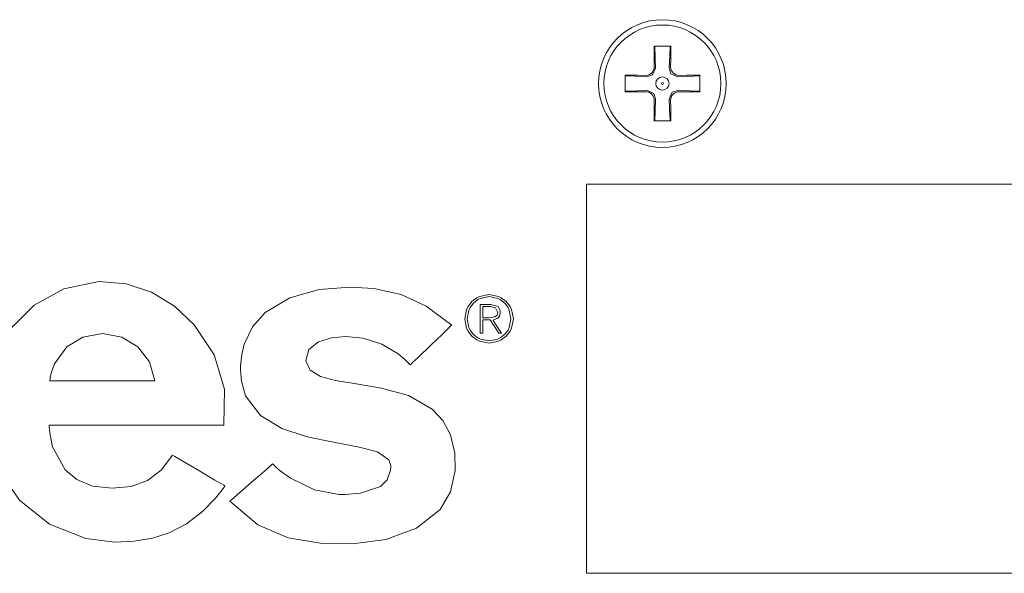
# Model space of a CAD drawing. Units: millimetres. Extents: x -103 to 103, y -127 to 127.
# Drawn here: x -26 to 20, y -1 to 25 of the extents above; entities that cross this region are included whole.
import ezdxf

# ---------------------------------------------------------------- set-up
doc = ezdxf.new("R2010")
doc.units = ezdxf.units.MM
doc.layers.add('Top$1', color=7, linetype='Continuous', true_color=0xffffff)

msp = doc.modelspace()

# ---------------------------------------------------------------- linework, layer by layer
at = {"layer": 'Top$1', "color": 7, "linetype": 'Continuous', "lineweight": 13}
for p, q in [((3.48, 22.803), (3.486, 22.457)), ((4.252, 22.457), (4.258, 22.803)), ((3.079, 22.051), (2.734, 22.057)), ((5.005, 22.056), (4.659, 22.05)), ((2.734, 21.278), (3.079, 21.284)), ((4.658, 21.284), (5.005, 21.278)), ((3.486, 20.878), (3.48, 20.532)), ((4.258, 20.532), (4.252, 20.877))]:
    msp.add_line(p, q, dxfattribs=at)
for points in [[(3.475, 23.417), (3.476, 23.08), (3.48, 22.803)], [(4.264, 23.417), (3.822, 23.417), (3.475, 23.417)], [(3.508, 23.417), (3.532, 22.845), (3.55, 22.393)], [(4.188, 22.392), (4.212, 22.968), (4.231, 23.417)], [(4.258, 22.803), (4.263, 23.154), (4.264, 23.417)], [(3.55, 22.393), (3.407, 22.071), (3.144, 21.986)], [(4.595, 21.986), (4.272, 22.129), (4.188, 22.392)], [(2.119, 22.062), (2.119, 21.62), (2.119, 21.273)], [(2.734, 22.057), (2.383, 22.061), (2.119, 22.062)], [(3.144, 21.986), (2.569, 22.01), (2.119, 22.029)], [(5.619, 22.029), (5.047, 22.005), (4.595, 21.986)], [(5.619, 22.062), (5.282, 22.06), (5.005, 22.056)], [(5.619, 21.273), (5.619, 21.715), (5.619, 22.062)], [(2.119, 21.306), (2.691, 21.33), (3.144, 21.349)], [(3.144, 21.349), (3.466, 21.206), (3.55, 20.942)], [(4.188, 20.941), (4.33, 21.263), (4.594, 21.348)], [(4.594, 21.348), (5.169, 21.324), (5.619, 21.306)], [(2.119, 21.273), (2.457, 21.274), (2.734, 21.278)], [(3.55, 20.942), (3.526, 20.367), (3.508, 19.917)], [(4.231, 19.917), (4.207, 20.489), (4.188, 20.941)], [(5.005, 21.278), (5.355, 21.273), (5.619, 21.273)], [(3.48, 20.532), (3.475, 20.181), (3.475, 19.917)], [(4.264, 19.917), (4.262, 20.255), (4.258, 20.532)], [(3.475, 19.917), (3.917, 19.917), (4.264, 19.917)], [(66.933, 16.935), (0.308, 16.935), (0.308, 16.935), (0.308, 0.279), (0.308, -1.109), (0.308, -1.239), (0.308, -1.344), (0.333, -1.344), (1.114, -1.344), (2.155, -1.344), (4.237, -1.344), (41.547, -1.344)], [(-27.358, 3.523), (-26.326, 2.069), (-24.921, 0.964), (-23.228, 0.293), (-21.982, 0.128), (-21.875, 0.125), (-20.948, 0.161), (-20.092, 0.305), (-19.3, 0.561), (-18.486, 0.984), (-17.739, 1.555), (-17.132, 2.183), (-16.878, 2.498), (-16.769, 2.644), (-16.722, 2.709), (-16.701, 2.738), (-16.692, 2.751), (-16.688, 2.757), (-16.686, 2.759), (-16.685, 2.76), (-16.684, 2.761), (-16.684, 2.761), (-16.684, 2.761), (-16.684, 2.761), (-16.684, 2.761), (-16.685, 2.761), (-16.685, 2.762), (-16.686, 2.762), (-16.69, 2.765), (-16.702, 2.771), (-16.738, 2.793), (-16.847, 2.857), (-17.156, 3.038), (-17.918, 3.486), (-18.58, 3.874), (-19.046, 4.148), (-19.145, 4.206), (-19.152, 4.21), (-19.152, 4.21), (-19.152, 4.21), (-19.152, 4.21), (-19.152, 4.21), (-19.152, 4.21), (-19.677, 3.503), (-20.328, 3.018), (-21.098, 2.74), (-21.982, 2.651), (-21.982, 2.651), (-22.901, 2.757), (-23.636, 3.057), (-24.198, 3.52), (-24.779, 4.591), (-24.902, 5.149), (-24.931, 5.407), (-24.94, 5.522), (-24.942, 5.574), (-24.944, 5.596), (-24.944, 5.606), (-24.944, 5.61), (-24.944, 5.612), (-24.944, 5.613), (-24.944, 5.614), (-24.944, 5.614), (-24.944, 5.614), (-24.944, 5.614), (-24.944, 5.614), (-24.944, 5.614), (-24.943, 5.614), (-24.939, 5.614), (-24.926, 5.614), (-24.887, 5.614), (-24.766, 5.614), (-24.402, 5.614), (-23.374, 5.614), (-22.173, 5.614), (-20.841, 5.614), (-19.335, 5.614), (-18.02, 5.614), (-17.091, 5.614), (-16.762, 5.614), (-16.739, 5.614), (-16.738, 5.614), (-16.738, 5.614), (-16.738, 5.614), (-16.706, 7.315), (-17.198, 8.923), (-18.124, 10.335), (-19.049, 11.202), (-20.129, 11.858), (-21.328, 12.259), (-22.607, 12.36), (-22.607, 12.36), (-22.607, 12.36), (-24.251, 12.029), (-25.655, 11.257), (-26.774, 10.121)], [(-4.691, 9.937), (-4.594, 9.937), (-4.576, 9.937), (-4.576, 9.937), (-4.576, 9.945), (-4.576, 10.287), (-4.576, 10.541), (-4.576, 10.56), (-4.433, 10.56), (-4.225, 10.56), (-4.225, 10.56), (-4.225, 10.56), (-3.82, 9.941), (-3.817, 9.937), (-3.817, 9.937), (-3.817, 9.937), (-3.795, 9.937), (-3.719, 9.937), (-3.691, 9.937), (-3.689, 9.937), (-3.689, 9.937), (-3.689, 9.937), (-3.702, 9.957), (-3.752, 10.034), (-3.966, 10.361), (-4.084, 10.542), (-4.093, 10.556), (-4.094, 10.557), (-4.094, 10.557), (-4.094, 10.557), (-3.901, 10.625), (-3.849, 10.664), (-3.773, 10.769), (-3.747, 10.914), (-3.752, 11), (-3.852, 11.193), (-3.852, 11.193), (-3.852, 11.193), (-4.185, 11.286), (-4.438, 11.286), (-4.612, 11.286), (-4.685, 11.286), (-4.69, 11.286), (-4.691, 11.286), (-4.691, 11.286), (-4.691, 10.611), (-4.691, 9.995), (-4.691, 9.941), (-4.691, 9.937), (-4.691, 9.937), (-4.691, 9.937)], [(-4.576, 11.186), (-4.39, 11.186), (-4.204, 11.186), (-3.972, 11.129), (-3.972, 11.129), (-3.972, 11.129), (-3.859, 10.917), (-3.859, 10.917), (-3.899, 10.778), (-3.999, 10.7), (-3.999, 10.7), (-3.999, 10.7), (-4.287, 10.661), (-4.432, 10.661), (-4.531, 10.661), (-4.573, 10.661), (-4.576, 10.661), (-4.576, 10.661), (-4.576, 10.661), (-4.576, 10.661), (-4.576, 10.923), (-4.576, 11.163), (-4.576, 11.184), (-4.576, 11.186), (-4.576, 11.186), (-4.576, 11.186)]]:
    msp.add_lwpolyline(points, dxfattribs=at)
for points in [[(-12.888, 8.644), (-12.74, 9.179), (-12.294, 9.529), (-11.677, 9.719), (-11.019, 9.777), (-10.19, 9.7), (-9.314, 9.425), (-8.551, 8.971), (-8.229, 8.697), (-8.092, 8.56), (-8.032, 8.497), (-8.006, 8.469), (-7.995, 8.456), (-7.99, 8.45), (-7.987, 8.448), (-7.986, 8.447), (-7.986, 8.446), (-7.986, 8.446), (-7.986, 8.446), (-7.986, 8.446), (-7.986, 8.446), (-7.985, 8.446), (-7.985, 8.446), (-7.984, 8.447), (-7.981, 8.45), (-7.972, 8.459), (-7.943, 8.487), (-7.856, 8.569), (-7.611, 8.803), (-7.008, 9.38), (-6.483, 9.881), (-6.114, 10.234), (-6.035, 10.309), (-6.03, 10.314), (-6.03, 10.314), (-6.03, 10.314), (-6.03, 10.314), (-6.03, 10.314), (-6.03, 10.314), (-7.23, 11.205), (-8.408, 11.762), (-9.694, 12.04), (-10.808, 12.101), (-12.256, 11.989), (-13.633, 11.602), (-14.796, 10.902), (-15.386, 10.242), (-15.783, 9.415), (-15.897, 8.935), (-15.948, 8.409), (-15.95, 8.219), (-15.911, 7.686), (-15.713, 6.994), (-15.02, 6.068), (-14.008, 5.454), (-12.814, 5.065), (-11.577, 4.811), (-10.434, 4.605), (-9.523, 4.358), (-8.983, 3.981), (-8.895, 3.716), (-8.894, 3.656), (-8.905, 3.507), (-9.066, 3.051), (-9.383, 2.738), (-10.309, 2.424), (-11.048, 2.352), (-11.326, 2.356), (-12.483, 2.585), (-13.602, 3.119), (-14.085, 3.468), (-14.29, 3.646), (-14.379, 3.729), (-14.418, 3.766), (-14.435, 3.783), (-14.442, 3.791), (-14.445, 3.794), (-14.447, 3.795), (-14.448, 3.796), (-14.448, 3.796), (-14.448, 3.796), (-14.448, 3.796), (-14.448, 3.796), (-14.448, 3.796), (-14.448, 3.796), (-14.449, 3.795), (-14.452, 3.792), (-14.462, 3.784), (-14.492, 3.758), (-14.581, 3.68), (-14.833, 3.46), (-15.454, 2.918), (-15.993, 2.447), (-16.373, 2.115), (-16.453, 2.045), (-16.459, 2.04), (-16.459, 2.04), (-16.459, 2.04), (-16.459, 2.04), (-16.459, 2.04), (-16.459, 2.04), (-15.14, 0.941), (-13.708, 0.32), (-12.099, 0.06), (-10.693, 0.037), (-9.119, 0.248), (-7.689, 0.774), (-6.574, 1.661), (-6.089, 2.477), (-5.868, 3.487), (-5.891, 4.302), (-6.091, 5.161), (-6.451, 5.843), (-6.942, 6.371), (-8.054, 7.005), (-9.332, 7.361), (-10.615, 7.571), (-11.484, 7.712), (-12.197, 7.9), (-12.688, 8.193), (-12.888, 8.644)], [(-4.277, 11.754), (-4.721, 11.665), (-4.854, 11.598), (-5.086, 11.419), (-5.264, 11.19), (-5.33, 11.057), (-5.419, 10.611), (-5.419, 10.611), (-5.419, 10.611), (-5.33, 10.167), (-5.264, 10.035), (-5.086, 9.804), (-4.854, 9.626), (-4.721, 9.559), (-4.277, 9.47), (-4.277, 9.47), (-4.277, 9.47), (-3.833, 9.559), (-3.7, 9.626), (-3.469, 9.804), (-3.289, 10.035), (-3.222, 10.167), (-3.134, 10.611), (-3.134, 10.611), (-3.134, 10.611), (-3.222, 11.057), (-3.289, 11.19), (-3.469, 11.419), (-3.7, 11.598), (-3.833, 11.665), (-4.277, 11.754)], [(-4.274, 11.654), (-3.867, 11.575), (-3.748, 11.515), (-3.542, 11.353), (-3.386, 11.144), (-3.327, 11.023), (-3.251, 10.615), (-3.251, 10.615), (-3.251, 10.615), (-3.327, 10.209), (-3.386, 10.087), (-3.543, 9.876), (-3.749, 9.714), (-3.868, 9.652), (-4.274, 9.571), (-4.274, 9.571), (-4.274, 9.571), (-4.681, 9.652), (-4.801, 9.712), (-5.007, 9.874), (-5.168, 10.084), (-5.226, 10.206), (-5.304, 10.611), (-5.304, 10.611), (-5.304, 10.611), (-5.226, 11.023), (-5.168, 11.144), (-5.009, 11.354), (-4.802, 11.515), (-4.683, 11.575), (-4.274, 11.654)], [(-22.443, 9.925), (-23.357, 9.758), (-24.114, 9.294), (-24.699, 8.491), (-24.848, 8.061), (-24.889, 7.86), (-24.903, 7.769), (-24.908, 7.729), (-24.91, 7.711), (-24.91, 7.704), (-24.911, 7.7), (-24.911, 7.699), (-24.911, 7.698), (-24.911, 7.697), (-24.911, 7.697), (-24.911, 7.697), (-24.911, 7.697), (-24.911, 7.697), (-24.911, 7.697), (-24.91, 7.697), (-24.908, 7.697), (-24.9, 7.697), (-24.876, 7.697), (-24.804, 7.697), (-24.585, 7.697), (-23.967, 7.697), (-22.443, 7.697), (-21.537, 7.697), (-20.746, 7.697), (-20.187, 7.697), (-19.989, 7.697), (-19.976, 7.697), (-19.975, 7.697), (-19.975, 7.697), (-19.975, 7.697), (-19.975, 7.697), (-19.975, 7.697), (-20.234, 8.589), (-20.772, 9.294), (-21.529, 9.758), (-22.443, 9.925)]]:
    msp.add_lwpolyline(points, close=True, dxfattribs=at)
for radius in [3, 2.75, 0.05]:
    msp.add_circle((3.869, 21.667), radius, dxfattribs=at)
at = {"layer": 'Top$1', "color": 7, "linetype": 'Continuous', "lineweight": 13, "extrusion": (0, 0, -1)}
msp.add_circle((-3.869, 21.667), 0.311, dxfattribs=at)
for centre, major_axis, ratio, start_param, end_param in [((3.086, 22.451), (0.283, -0.283), 0.998031, 5.481319, 7.085052), ((4.653, 22.451), (-0.283, -0.283), 0.99803, 5.481164, 7.085206), ((3.086, 20.884), (0.283, 0.283), 0.998031, 5.481319, 7.085052), ((4.652, 20.883), (-0.284, 0.283), 0.998031, 5.481468, 7.084903)]:
    msp.add_ellipse(centre, major_axis=major_axis, ratio=ratio, start_param=start_param, end_param=end_param, dxfattribs=at)

doc.saveas('drawing.dxf')
